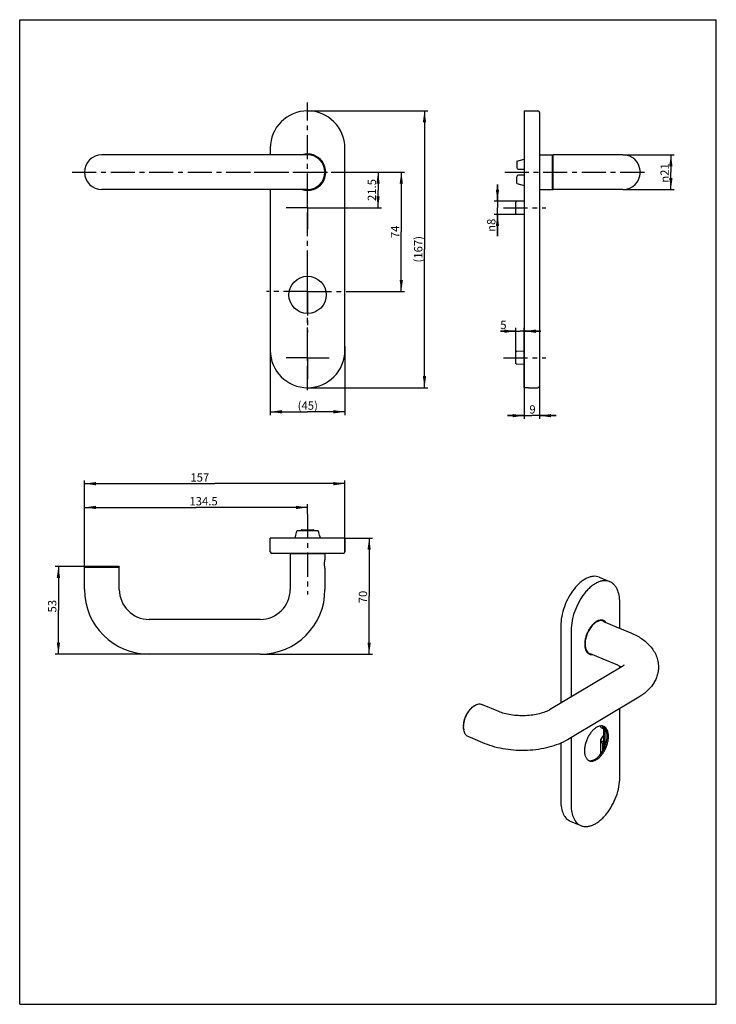
# Model space of a CAD drawing. Units: millimetres. Extents: x 0 to 210, y 0 to 297.
import ezdxf

# ---------------------------------------------------------------- set-up
doc = ezdxf.new("R2010")
doc.units = ezdxf.units.MM
doc.header["$LTSCALE"] = 19.36
doc.linetypes.add('CENTER', pattern=[0.6, 0.375, -0.075, 0.075, -0.075])
doc.layers.get('0').update_dxf_attribs({"linetype": 'CONTINUOUS'})
for name, color, linetype in [('BOLZEN_2_SCHEWESS_VK8_BL6', 7, 'CONTINUOUS'), ('DECKSCHILD_SCRZ_BL1', 7, 'CONTINUOUS'), ('DRUECKERKAPPE_BL5', 7, 'CONTINUOUS'), ('S-AXIS', 7, 'CONTINUOUS'), ('X47002000_BL0', 7, 'CONTINUOUS'), ('X47002000_BL4', 7, 'CONTINUOUS'), ('X47900078_BL2', 7, 'CONTINUOUS'), ('Y47002304_BL3', 7, 'CONTINUOUS')]:
    doc.layers.add(name, color=color, linetype=linetype)
doc.styles.get("Standard").update_dxf_attribs({"font": 'txt', "width": 0.8})
doc.styles.add('TEXTSTYLE_1', font='gdt', dxfattribs={"width": 0.8})
doc.dimstyles.new('DIMSTYLE_1', dxfattribs={"dimtxt": 2.5, "dimasz": 3.5, "dimexe": 0.18, "dimexo": 0.0625, "dimgap": 0.09, "dimtad": 1, "dimdec": 3, "dimlfac": 2, "dimdsep": 46, "dimtxsty": 'STANDARD', "dimblk": '_FILLED', "dimblk1": '_FILLED', "dimblk2": '_FILLED', "dimcen": 0.09, "dimclrt": 5, "dimadec": 0, "dimazin": 0, "dimtp": 0.1, "dimtm": 0.1, "dimtfac": 1, "dimtdec": 3, "dimtofl": 0, "dimtmove": 0, "dimatfit": 3, "dimldrblk": '_FILLED', "dimfxl": 1, "dimtolj": 1, "dimarcsym": 0})
doc.dimstyles.new('DIMSTYLE_2', dxfattribs={"dimtxt": 2.5, "dimasz": 3.5, "dimexe": 0.18, "dimexo": 0.0625, "dimgap": 0.09, "dimtad": 1, "dimdec": 0, "dimlfac": 2, "dimdsep": 46, "dimtxsty": 'STANDARD', "dimblk": '_FILLED', "dimblk1": '_FILLED', "dimblk2": '_FILLED', "dimcen": 0.09, "dimclrt": 5, "dimadec": 0, "dimazin": 0, "dimtp": 0.2, "dimtm": 0.2, "dimtfac": 1, "dimtdec": 0, "dimtofl": 0, "dimtmove": 0, "dimatfit": 3, "dimldrblk": '_FILLED', "dimfxl": 1, "dimtolj": 1, "dimarcsym": 0})
doc.dimstyles.new('DIMSTYLE_3', dxfattribs={"dimtxt": 2.5, "dimasz": 3.5, "dimexe": 0.18, "dimexo": 0.0625, "dimgap": 0.09, "dimtad": 1, "dimdec": 3, "dimlfac": 2, "dimdsep": 46, "dimtxsty": 'STANDARD', "dimblk": '_FILLED', "dimblk1": '_FILLED', "dimblk2": '_FILLED', "dimcen": 0.09, "dimclrt": 5, "dimadec": 0, "dimazin": 0, "dimtp": 0.5, "dimtm": 0.5, "dimtfac": 1, "dimtdec": 3, "dimtofl": 0, "dimtmove": 0, "dimatfit": 3, "dimldrblk": '_FILLED', "dimfxl": 1, "dimtolj": 1, "dimarcsym": 0})
doc.dimstyles.new('DIMSTYLE_4', dxfattribs={"dimtxt": 2.5, "dimasz": 3.5, "dimexe": 0.18, "dimexo": 0.0625, "dimgap": 0.09, "dimtad": 1, "dimdec": 3, "dimlfac": 2, "dimdsep": 46, "dimtxsty": 'STANDARD', "dimblk": '_FILLED', "dimblk1": '_FILLED', "dimblk2": '_FILLED', "dimcen": 0.09, "dimclrt": 5, "dimadec": 0, "dimazin": 0, "dimtp": 0.3, "dimtm": 0.3, "dimtfac": 1, "dimtdec": 3, "dimtofl": 0, "dimtmove": 0, "dimatfit": 3, "dimldrblk": '_FILLED', "dimfxl": 1, "dimtolj": 1, "dimarcsym": 0})
doc.dimstyles.new('DIMSTYLE_5', dxfattribs={"dimtxt": 2.5, "dimasz": 3.5, "dimexe": 0.18, "dimexo": 0.0625, "dimgap": 0.09, "dimtad": 1, "dimdec": 3, "dimlfac": 2, "dimdsep": 46, "dimtxsty": 'STANDARD', "dimblk": '_FILLED', "dimblk1": '_FILLED', "dimblk2": '_FILLED', "dimcen": 0.09, "dimclrt": 5, "dimadec": 0, "dimazin": 0, "dimtp": 0.2, "dimtm": 0.2, "dimtfac": 1, "dimtdec": 3, "dimtofl": 0, "dimtmove": 0, "dimatfit": 3, "dimldrblk": '_FILLED', "dimfxl": 1, "dimtolj": 1, "dimarcsym": 0})
doc.dimstyles.new('DIMSTYLE_6', dxfattribs={"dimtxt": 2.5, "dimasz": 3.5, "dimexe": 0.18, "dimexo": 0.0625, "dimgap": 0.09, "dimtad": 1, "dimdec": 3, "dimlfac": 2, "dimdsep": 46, "dimtxsty": 'STANDARD', "dimblk": '_FILLED', "dimblk1": '_FILLED', "dimblk2": '_FILLED', "dimcen": 0.09, "dimclrt": 5, "dimadec": 0, "dimazin": 0, "dimtp": 0.4, "dimtm": 0.4, "dimtfac": 1, "dimtdec": 3, "dimtofl": 0, "dimtmove": 0, "dimatfit": 3, "dimldrblk": '_FILLED', "dimfxl": 1, "dimtolj": 1, "dimarcsym": 0})
doc.dimstyles.new('DIMSTYLE_7', dxfattribs={"dimtxt": 2.5, "dimasz": 3.5, "dimexe": 0.18, "dimexo": 0.0625, "dimgap": 0.09, "dimtad": 1, "dimdec": 3, "dimlfac": 2, "dimdsep": 46, "dimtxsty": 'STANDARD', "dimblk": '_FILLED', "dimblk1": '_FILLED', "dimblk2": '_FILLED', "dimcen": 0.09, "dimclrt": 5, "dimadec": 0, "dimazin": 0, "dimtp": 0.6, "dimtm": 0.6, "dimtfac": 1, "dimtdec": 3, "dimtofl": 0, "dimtmove": 0, "dimatfit": 3, "dimldrblk": '_FILLED', "dimfxl": 1, "dimtolj": 1, "dimarcsym": 0})

# ---------------------------------------------------------------- blocks, each defined once
blk = doc.blocks.new('_FILLED')
at = {"color": 0, "linetype": 'BYBLOCK'}
blk.add_solid([(0, 0), (-1, 0.143), (-1, -0.143)], dxfattribs=at)
blk = doc.blocks.new('*D0')
at = {"color": 2, "linetype": 'CONTINUOUS'}
for p, q in [((149.6, 203.04), (144.99, 203.04)), ((144.99, 203.04), (150.85, 203.04)), ((149.6, 195), (149.6, 204.04)), ((157.1, 203.04), (150.85, 203.04)), ((152.1, 186.1), (152.1, 204.04)), ((152.1, 203.04), (157.1, 203.04))]:
    blk.add_line(p, q, dxfattribs=at)
at = {"color": 2, "linetype": 'CONTINUOUS', "xscale": 3.5, "yscale": 3.5, "zscale": 3.5}
blk.add_blockref('_FILLED', (149.6, 203.04), dxfattribs=at)
at = {"color": 2, "linetype": 'CONTINUOUS', "xscale": 3.5, "yscale": 3.5, "zscale": 3.5, "rotation": 180}
blk.add_blockref('_FILLED', (152.1, 203.04), dxfattribs=at)
at = {"color": 5, "linetype": 'CONTINUOUS', "insert": (146.77, 206.17), "char_height": 2.5, "width": 1.7857, "attachment_point": 3, "line_spacing_factor": 0.9}
blk.add_mtext('5', dxfattribs=at)
blk = doc.blocks.new('*D1')
at = {"color": 2, "linetype": 'CONTINUOUS'}
for p, q in [((152.1, 186.1), (152.1, 176.56)), ((156.7, 186.5), (156.7, 176.56)), ((152.1, 177.56), (147.1, 177.56)), ((147.1, 177.56), (154.4, 177.56)), ((161.7, 177.56), (154.4, 177.56)), ((156.7, 177.56), (161.7, 177.56))]:
    blk.add_line(p, q, dxfattribs=at)
at = {"color": 2, "linetype": 'CONTINUOUS', "xscale": 3.5, "yscale": 3.5, "zscale": 3.5}
blk.add_blockref('_FILLED', (152.1, 177.56), dxfattribs=at)
at = {"color": 2, "linetype": 'CONTINUOUS', "xscale": 3.5, "yscale": 3.5, "zscale": 3.5, "rotation": 180}
blk.add_blockref('_FILLED', (156.7, 177.56), dxfattribs=at)
at = {"color": 5, "linetype": 'CONTINUOUS', "insert": (154.59, 180.69), "char_height": 2.5, "width": 1.9643, "attachment_point": 2, "line_spacing_factor": 0.9}
blk.add_mtext('9', dxfattribs=at)
blk = doc.blocks.new('*D2')
at = {"color": 2, "linetype": 'CONTINUOUS'}
for p, q in [((19.53, 130.86), (19.53, 158.05)), ((98.03, 140.61), (98.03, 158.05)), ((19.53, 157.05), (58.78, 157.05)), ((98.03, 157.05), (58.78, 157.05))]:
    blk.add_line(p, q, dxfattribs=at)
at = {"color": 2, "linetype": 'CONTINUOUS', "xscale": 3.5, "yscale": 3.5, "zscale": 3.5, "rotation": 180}
blk.add_blockref('_FILLED', (19.53, 157.05), dxfattribs=at)
at = {"color": 2, "linetype": 'CONTINUOUS', "xscale": 3.5, "yscale": 3.5, "zscale": 3.5}
blk.add_blockref('_FILLED', (98.03, 157.05), dxfattribs=at)
at = {"color": 5, "linetype": 'CONTINUOUS', "insert": (54.31, 160.17), "char_height": 2.5, "width": 5.1786, "attachment_point": 2, "line_spacing_factor": 0.9}
blk.add_mtext('157', dxfattribs=at)
blk = doc.blocks.new('*D3')
at = {"color": 2, "linetype": 'CONTINUOUS'}
for p, q in [((19.53, 130.86), (19.53, 150.88)), ((19.53, 149.88), (53.15, 149.88)), ((86.78, 149.88), (53.15, 149.88)), ((86.78, 147.86), (86.78, 150.88))]:
    blk.add_line(p, q, dxfattribs=at)
at = {"color": 2, "linetype": 'CONTINUOUS', "xscale": 3.5, "yscale": 3.5, "zscale": 3.5, "rotation": 180}
blk.add_blockref('_FILLED', (19.53, 149.88), dxfattribs=at)
at = {"color": 2, "linetype": 'CONTINUOUS', "xscale": 3.5, "yscale": 3.5, "zscale": 3.5}
blk.add_blockref('_FILLED', (86.78, 149.88), dxfattribs=at)
at = {"color": 5, "linetype": 'CONTINUOUS', "insert": (55.43, 153), "char_height": 2.5, "width": 8.3929, "attachment_point": 2, "line_spacing_factor": 0.9}
blk.add_mtext('134.5', dxfattribs=at)
blk = doc.blocks.new('*D4')
at = {"color": 2, "linetype": 'CONTINUOUS'}
for p, q in [((98.03, 140.61), (106.35, 140.61)), ((105.35, 140.61), (105.35, 123.11)), ((105.35, 105.61), (105.35, 123.11)), ((72.53, 105.61), (106.35, 105.61))]:
    blk.add_line(p, q, dxfattribs=at)
at = {"color": 2, "linetype": 'CONTINUOUS', "xscale": 3.5, "yscale": 3.5, "zscale": 3.5}
for p, rotation in [((105.35, 140.61), 90), ((105.35, 105.61), 270)]:
    blk.add_blockref('_FILLED', p, dxfattribs=dict(at, rotation=rotation))
at = {"color": 5, "linetype": 'CONTINUOUS', "insert": (102.23, 122.84), "char_height": 2.5, "width": 3.9286, "attachment_point": 2, "rotation": 90, "line_spacing_factor": 0.9}
blk.add_mtext('70', dxfattribs=at)
blk = doc.blocks.new('*D5')
at = {"color": 2, "linetype": 'CONTINUOUS'}
for p, q in [((181.85, 256.25), (197.31, 256.25)), ((196.31, 256.25), (196.31, 251)), ((196.31, 245.75), (196.31, 251)), ((181.85, 245.75), (197.31, 245.75))]:
    blk.add_line(p, q, dxfattribs=at)
at = {"color": 2, "linetype": 'CONTINUOUS', "xscale": 3.5, "yscale": 3.5, "zscale": 3.5}
for p, rotation in [((196.31, 256.25), 90), ((196.31, 245.75), 270)]:
    blk.add_blockref('_FILLED', p, dxfattribs=dict(at, rotation=rotation))
at = {"color": 5, "linetype": 'CONTINUOUS', "insert": (193.18, 250.76), "char_height": 2.5, "width": 6.7262, "attachment_point": 2, "rotation": 90, "line_spacing_factor": 0.9, "style": 'TEXTSTYLE_1'}
blk.add_mtext('{\\Fgdt;n}\\Ftxt;21', dxfattribs=at)
blk = doc.blocks.new('*D6')
at = {"color": 2, "linetype": 'CONTINUOUS'}
for p, q in [((19.78, 132.11), (10.67, 132.11)), ((11.67, 132.11), (11.67, 118.86)), ((11.67, 105.61), (11.67, 118.86)), ((39.03, 105.61), (10.67, 105.61))]:
    blk.add_line(p, q, dxfattribs=at)
at = {"color": 2, "linetype": 'CONTINUOUS', "xscale": 3.5, "yscale": 3.5, "zscale": 3.5}
for p, rotation in [((11.67, 132.11), 90), ((11.67, 105.61), 270)]:
    blk.add_blockref('_FILLED', p, dxfattribs=dict(at, rotation=rotation))
at = {"color": 5, "linetype": 'CONTINUOUS', "insert": (8.55, 120.09), "char_height": 2.5, "width": 3.5714, "attachment_point": 2, "rotation": 90, "line_spacing_factor": 0.9}
blk.add_mtext('53', dxfattribs=at)
blk = doc.blocks.new('*D7')
at = {"color": 2, "linetype": 'CONTINUOUS'}
for p, q in [((103.03, 251), (109.03, 251)), ((108.03, 251), (108.03, 245.62)), ((108.03, 240.25), (108.03, 245.62)), ((93.25, 240.25), (109.03, 240.25))]:
    blk.add_line(p, q, dxfattribs=at)
at = {"color": 2, "linetype": 'CONTINUOUS', "xscale": 3.5, "yscale": 3.5, "zscale": 3.5}
for p, rotation in [((108.03, 251), 90), ((108.03, 240.25), 270)]:
    blk.add_blockref('_FILLED', p, dxfattribs=dict(at, rotation=rotation))
at = {"color": 5, "linetype": 'CONTINUOUS', "insert": (104.9, 245.62), "char_height": 2.5, "width": 6.6071, "attachment_point": 2, "rotation": 90, "line_spacing_factor": 0.9}
blk.add_mtext('21.5', dxfattribs=at)
blk = doc.blocks.new('*D8')
at = {"color": 2, "linetype": 'CONTINUOUS'}
for p, q in [((103.03, 251), (116.03, 251)), ((115.03, 251), (115.03, 233)), ((115.03, 215), (115.03, 233)), ((99.15, 215), (116.03, 215))]:
    blk.add_line(p, q, dxfattribs=at)
at = {"color": 2, "linetype": 'CONTINUOUS', "xscale": 3.5, "yscale": 3.5, "zscale": 3.5}
for p, rotation in [((115.03, 251), 90), ((115.03, 215), 270)]:
    blk.add_blockref('_FILLED', p, dxfattribs=dict(at, rotation=rotation))
at = {"color": 5, "linetype": 'CONTINUOUS', "insert": (111.9, 233), "char_height": 2.5, "width": 3.9286, "attachment_point": 2, "rotation": 90, "line_spacing_factor": 0.9}
blk.add_mtext('74', dxfattribs=at)
blk = doc.blocks.new('*D9')
at = {"color": 2, "linetype": 'CONTINUOUS'}
for p, q in [((144.03, 242.25), (144.03, 247.25)), ((144.03, 247.25), (144.03, 240.25)), ((152.1, 242.25), (143.03, 242.25)), ((152.1, 238.25), (143.03, 238.25)), ((144.03, 231.69), (144.03, 240.25)), ((144.03, 238.25), (144.03, 231.69))]:
    blk.add_line(p, q, dxfattribs=at)
at = {"color": 2, "linetype": 'CONTINUOUS', "xscale": 3.5, "yscale": 3.5, "zscale": 3.5}
for p, rotation in [((144.03, 242.25), 270), ((144.03, 238.25), 90)]:
    blk.add_blockref('_FILLED', p, dxfattribs=dict(at, rotation=rotation))
at = {"color": 5, "linetype": 'CONTINUOUS', "insert": (140.91, 236.98), "char_height": 2.5, "width": 5.2976, "attachment_point": 3, "rotation": 90, "line_spacing_factor": 0.9, "style": 'TEXTSTYLE_1'}
blk.add_mtext('{\\Fgdt;n}\\Ftxt;8', dxfattribs=at)
blk = doc.blocks.new('*D10')
at = {"color": 2, "linetype": 'CONTINUOUS'}
for p, q in [((75.53, 198.57), (75.53, 177.73)), ((98.03, 198.57), (98.03, 177.73)), ((75.53, 178.73), (86.78, 178.73)), ((98.03, 178.73), (86.78, 178.73))]:
    blk.add_line(p, q, dxfattribs=at)
at = {"color": 2, "linetype": 'CONTINUOUS', "xscale": 3.5, "yscale": 3.5, "zscale": 3.5, "rotation": 180}
blk.add_blockref('_FILLED', (75.53, 178.73), dxfattribs=at)
at = {"color": 2, "linetype": 'CONTINUOUS', "xscale": 3.5, "yscale": 3.5, "zscale": 3.5}
blk.add_blockref('_FILLED', (98.03, 178.73), dxfattribs=at)
at = {"color": 5, "linetype": 'CONTINUOUS', "insert": (86.84, 181.85), "char_height": 2.5, "width": 5.8929, "attachment_point": 2, "line_spacing_factor": 0.9}
blk.add_mtext('(45)', dxfattribs=at)
blk = doc.blocks.new('*D11')
at = {"color": 2, "linetype": 'CONTINUOUS'}
for p, q in [((86.78, 269.5), (123.03, 269.5)), ((122.03, 269.5), (122.03, 227.75)), ((122.03, 186), (122.03, 227.75)), ((86.78, 186), (123.03, 186))]:
    blk.add_line(p, q, dxfattribs=at)
at = {"color": 2, "linetype": 'CONTINUOUS', "xscale": 3.5, "yscale": 3.5, "zscale": 3.5}
for p, rotation in [((122.03, 269.5), 90), ((122.03, 186), 270)]:
    blk.add_blockref('_FILLED', p, dxfattribs=dict(at, rotation=rotation))
at = {"color": 5, "linetype": 'CONTINUOUS', "insert": (118.9, 227.75), "char_height": 2.5, "width": 7.5, "attachment_point": 2, "rotation": 90, "line_spacing_factor": 0.9}
blk.add_mtext('(167)', dxfattribs=at)
blk = doc.blocks.new('X47002000_BL0', base_point=(116.5, 217.62))
at = {"layer": 'X47002000_BL0', "color": 7, "linetype": 'CENTER'}
for p, q in [((86.78, 240.25), (86.78, 246.72)), ((86.78, 240.25), (80.3, 240.25)), ((86.78, 240.25), (93.25, 240.25)), ((86.78, 240.25), (86.78, 233.77)), ((145.85, 240.25), (158.6, 240.25)), ((86.78, 215), (86.78, 227.37)), ((86.78, 215), (74.4, 215)), ((86.78, 215), (99.15, 215)), ((86.78, 215), (86.78, 202.62)), ((86.78, 195), (86.78, 201.47)), ((86.78, 195), (80.3, 195)), ((86.78, 195), (93.25, 195)), ((86.78, 195), (86.78, 188.52)), ((145.85, 195), (158.6, 195))]:
    blk.add_line(p, q, dxfattribs=at)
blk = doc.blocks.new('DECKSCHILD_SCRZ_BL1', base_point=(128.21, 161.57))
at = {"layer": 'DECKSCHILD_SCRZ_BL1', "color": 7, "linetype": 'CONTINUOUS'}
for p, q in [((152.1, 269.5), (152.1, 186.1)), ((152.1, 269.5), (156.2, 269.5)), ((156.7, 269), (156.7, 186.5)), ((75.53, 258.25), (75.53, 256.25)), ((98.03, 197.25), (98.03, 258.25)), ((75.53, 245.75), (75.53, 197.25)), ((152.1, 186.1), (153.35, 186.1)), ((153.35, 186.1), (153.35, 186)), ((153.35, 186), (156.2, 186)), ((75.53, 136.51), (75.53, 140.61)), ((98.03, 140.61), (75.53, 140.61)), ((98.03, 140.61), (98.03, 136.51)), ((98.03, 136.51), (98.03, 140.61)), ((97.53, 136.01), (76.03, 136.01)), ((174.7, 128.83), (177.84, 127.51)), ((180.89, 113.44), (180.89, 121.26)), ((163.11, 114.15), (163.11, 90.84)), ((180.89, 101.43), (180.89, 102.03)), ((180.89, 68.43), (180.89, 89.21)), ((163.11, 78.78), (163.11, 61.32)), ((165.99, 55.26), (169.13, 53.94))]:
    blk.add_line(p, q, dxfattribs=at)
at = {"layer": 'DECKSCHILD_SCRZ_BL1', "color": 9, "linetype": 'CONTINUOUS'}
for p, q in [((166.25, 112.83), (166.25, 92.71)), ((166.25, 80.49), (166.25, 60))]:
    blk.add_line(p, q, dxfattribs=at)
at = {"layer": 'DECKSCHILD_SCRZ_BL1', "color": 7, "linetype": 'CONTINUOUS'}
blk.add_circle((86.78, 214), 5.62, dxfattribs=at)
for centre, radius, start, end in [((86.78, 258.25), 11.25, 0, 180), ((156.2, 269), 0.5, 360, 90), ((86.78, 251), 5.5, 252.7348, 107.2652), ((86.78, 197.25), 11.25, 180, 360), ((156.2, 186.5), 0.5, 270, 0), ((76.03, 136.51), 0.5, 180, 270), ((97.53, 136.51), 0.5, 270, 360), ((174.92, 114.31), 1.77, 53.6989, 59.9545), ((174.9, 114.27), 1.81, 53.0777, 53.7164), ((174.88, 114.25), 1.84, 50.1153, 53.0701), ((172.03, 107.42), 1.76, 253.9397, 260.6772), ((172.04, 107.49), 1.83, 260.6658, 264.1659), ((172.05, 107.52), 1.87, 264.1575, 264.8232), ((174.96, 82.34), 1.8, 53.9914, 60.0678), ((174.93, 82.31), 1.85, 53.0774, 54.0073), ((171.99, 75.28), 1.78, 253.7216, 257.0656), ((172, 75.31), 1.82, 257.0678, 260.3774)]:
    blk.add_arc(centre, radius, start, end, dxfattribs=at)
for points, knots in [([(174.7, 128.83), (174.43, 128.94), (173.85, 129.1), (172.93, 129.13), (171.96, 128.95), (170.97, 128.56), (169.96, 127.99), (168.97, 127.24), (168.01, 126.32), (166.76, 124.87), (165.38, 122.76), (164.13, 119.96), (163.32, 117.06), (163.11, 115.1), (163.11, 114.15)], [0, 0, 0, 0, 0.041615, 0.084929, 0.131334, 0.181759, 0.236663, 0.296096, 0.359792, 0.427236, 0.570322, 0.718577, 0.864254, 1, 1, 1, 1]), ([(180.89, 121.26), (180.89, 121.97), (180.79, 123.33), (180.3, 124.92), (179.7, 125.97), (179.17, 126.63), (178.55, 127.15), (178.08, 127.41), (177.84, 127.51)], [0, 0, 0, 0, 0.291237, 0.550706, 0.669844, 0.783274, 0.892667, 1, 1, 1, 1]), ([(176, 115.77), (175.86, 115.83), (175.58, 115.9), (175.13, 115.92), (174.66, 115.83), (174.08, 115.61), (173.41, 115.19), (172.7, 114.54), (172.04, 113.73), (171.46, 112.8), (170.98, 111.78), (170.62, 110.71), (170.39, 109.65), (170.33, 108.94), (170.33, 108.59)], [0, 0, 0, 0, 0.041611, 0.084919, 0.131318, 0.181738, 0.265711, 0.359611, 0.461913, 0.570158, 0.68132, 0.792127, 0.899326, 1, 1, 1, 1]), ([(176.74, 115.19), (176.64, 115.32), (176.42, 115.55), (176.14, 115.71), (176, 115.77)], [0, 0, 0, 0, 0.511731, 1, 1, 1, 1]), ([(176.31, 115.41), (176.29, 115.43), (176.21, 115.52), (176.13, 115.6), (176.06, 115.66)], [0, 0, 0, 0, 0.254801, 1, 1, 1, 1]), ([(170.33, 108.59), (170.33, 108.25), (170.37, 107.74), (170.53, 107.11), (170.74, 106.58), (171.03, 106.12), (171.42, 105.79), (171.63, 105.67), (171.74, 105.63)], [0, 0, 0, 0, 0.300049, 0.436449, 0.563562, 0.792119, 0.897535, 1, 1, 1, 1]), ([(171.74, 105.63), (171.88, 105.57), (172.19, 105.49), (172.51, 105.49), (172.67, 105.5)], [0, 0, 0, 0, 0.488395, 1, 1, 1, 1]), ([(171.88, 105.66), (171.91, 105.66), (172.02, 105.65), (172.14, 105.65), (172.23, 105.66)], [0, 0, 0, 0, 0.245827, 1, 1, 1, 1]), ([(176.04, 83.84), (175.91, 83.9), (175.62, 83.98), (175.16, 83.99), (174.67, 83.9), (174.08, 83.67), (173.4, 83.25), (172.68, 82.58), (172, 81.76), (171.41, 80.81), (170.91, 79.76), (170.54, 78.67), (170.31, 77.58), (170.25, 76.85), (170.25, 76.5)], [0, 0, 0, 0, 0.041611, 0.084919, 0.131318, 0.181738, 0.265711, 0.359611, 0.461913, 0.570158, 0.68132, 0.792127, 0.899326, 1, 1, 1, 1]), ([(177.48, 80.81), (177.48, 81.17), (177.44, 81.68), (177.28, 82.33), (177.07, 82.87), (176.77, 83.34), (176.37, 83.68), (176.16, 83.8), (176.04, 83.84)], [0, 0, 0, 0, 0.300049, 0.436449, 0.563562, 0.792119, 0.897535, 1, 1, 1, 1]), ([(177.1, 80.97), (177.1, 81.28), (177.06, 81.85), (176.86, 82.65), (176.53, 83.31), (176.21, 83.66), (176.04, 83.79)], [0, 0, 0, 0, 0.29365, 0.556979, 0.790422, 1, 1, 1, 1]), ([(171.69, 73.47), (171.83, 73.41), (172.11, 73.33), (172.58, 73.32), (173.06, 73.41), (173.65, 73.64), (174.33, 74.07), (175.06, 74.73), (175.73, 75.55), (176.33, 76.51), (176.82, 77.55), (177.19, 78.64), (177.43, 79.73), (177.48, 80.46), (177.48, 80.81)], [0, 0, 0, 0, 0.041611, 0.084919, 0.131318, 0.181738, 0.265711, 0.359611, 0.461913, 0.570158, 0.68132, 0.792127, 0.899326, 1, 1, 1, 1]), ([(171.7, 73.52), (171.84, 73.49), (172.13, 73.48), (172.59, 73.55), (173.05, 73.71), (173.7, 74.05), (174.5, 74.69), (175.35, 75.7), (176.08, 76.9), (176.65, 78.24), (177.01, 79.6), (177.1, 80.53), (177.1, 80.97)], [0, 0, 0, 0, 0.042218, 0.08715, 0.135671, 0.188261, 0.305716, 0.437782, 0.579667, 0.725098, 0.867314, 1, 1, 1, 1]), ([(170.25, 76.5), (170.25, 76.15), (170.29, 75.63), (170.46, 74.98), (170.66, 74.44), (170.97, 73.97), (171.36, 73.64), (171.58, 73.52), (171.69, 73.47)], [0, 0, 0, 0, 0.300049, 0.436449, 0.563562, 0.792119, 0.897535, 1, 1, 1, 1]), ([(169.13, 53.94), (169.42, 53.82), (170.04, 53.64), (171.02, 53.61), (172.03, 53.79), (173.06, 54.18), (174.07, 54.75), (175.07, 55.5), (176.04, 56.41), (177.28, 57.84), (178.64, 59.92), (179.89, 62.67), (180.69, 65.54), (180.89, 67.49), (180.89, 68.43)], [0, 0, 0, 0, 0.044803, 0.09083, 0.139191, 0.190773, 0.246126, 0.305451, 0.368623, 0.43525, 0.576199, 0.722102, 0.865657, 1, 1, 1, 1]), ([(163.11, 61.32), (163.11, 60.61), (163.22, 59.28), (163.69, 57.72), (164.26, 56.7), (164.76, 56.08), (165.33, 55.59), (165.77, 55.35), (165.99, 55.26)], [0, 0, 0, 0, 0.29996, 0.562896, 0.681266, 0.792175, 0.897563, 1, 1, 1, 1])]:
    blk.add_open_spline(points, degree=3, knots=knots, dxfattribs=at)
at = {"layer": 'DECKSCHILD_SCRZ_BL1', "color": 9, "linetype": 'CONTINUOUS'}
for points, knots in [([(177.84, 127.51), (177.57, 127.63), (176.99, 127.79), (176.07, 127.81), (175.1, 127.63), (174.11, 127.25), (173.11, 126.67), (172.11, 125.92), (171.15, 125), (169.9, 123.55), (168.52, 121.44), (167.27, 118.65), (166.46, 115.74), (166.25, 113.78), (166.25, 112.83)], [0, 0, 0, 0, 0.041616, 0.084929, 0.131333, 0.181758, 0.236661, 0.296094, 0.35979, 0.427233, 0.570321, 0.718577, 0.864255, 1, 1, 1, 1]), ([(180.78, 68.27), (180.81, 68.29), (180.87, 68.33), (180.89, 68.4), (180.89, 68.43)], [0, 0, 0, 0, 0.558905, 1, 1, 1, 1]), ([(166.25, 60), (166.25, 59.29), (166.36, 57.96), (166.83, 56.4), (167.4, 55.38), (167.9, 54.76), (168.47, 54.27), (168.91, 54.03), (169.13, 53.94)], [0, 0, 0, 0, 0.299957, 0.562894, 0.681265, 0.792174, 0.897562, 1, 1, 1, 1])]:
    blk.add_open_spline(points, degree=3, knots=knots, dxfattribs=at)
blk = doc.blocks.new('X47900078_BL2', base_point=(106.04, 166.39))
at = {"layer": 'X47900078_BL2', "color": 7, "linetype": 'CONTINUOUS'}
for p, q in [((86.78, 256.25), (24.78, 256.25)), ((181.85, 256.25), (161.85, 256.25)), ((86.78, 245.75), (24.78, 245.75)), ((181.85, 245.75), (161.85, 245.75)), ((19.53, 125.11), (19.53, 130.86)), ((30.03, 125.11), (30.03, 130.86)), ((81.53, 130.86), (81.53, 125.11)), ((92.03, 130.86), (92.03, 125.11)), ((72.53, 116.11), (39.03, 116.11)), ((179.84, 113.89), (184.25, 112.04)), ((72.53, 105.61), (39.03, 105.61)), ((175.78, 104.2), (180.19, 102.36)), ((181.29, 101.67), (159.75, 88.84)), ((186.66, 92.65), (165.13, 79.82)), ((144.4, 88.29), (139.99, 90.14)), ((140.33, 78.61), (135.93, 80.46))]:
    blk.add_line(p, q, dxfattribs=at)
for centre, radius, start, end in [((24.78, 251), 5.25, 90, 270), ((86.78, 251), 5.25, 270, 90), ((181.85, 251), 5.25, 270, 90), ((39.03, 125.11), 19.5, 180, 270), ((39.03, 125.11), 9, 180, 270), ((72.53, 125.11), 19.5, 270, 360), ((72.53, 125.11), 9, 270, 360), ((178.1, 96.45), 6.24, 58.0192, 58.5536)]:
    blk.add_arc(centre, radius, start, end, dxfattribs=at)
for points, knots in [([(184.25, 112.04), (185.37, 111.57), (186.99, 110.72), (188.88, 109.28), (190.12, 108.05), (191.15, 106.67), (191.94, 105.13), (192.44, 103.47), (192.56, 102.31), (192.56, 101.74)], [0, 0, 0, 0, 0.260509, 0.385704, 0.508863, 0.631184, 0.753617, 0.87659, 1, 1, 1, 1]), ([(180.19, 102.36), (180.3, 102.31), (180.7, 102.13), (181.08, 101.93), (181.35, 101.77)], [0, 0, 0, 0, 0.278514, 1, 1, 1, 1]), ([(182.18, 102.34), (182.18, 102.35), (182.19, 102.37), (182.2, 102.38), (182.21, 102.4), (182.2, 102.39), (182.2, 102.39), (182.19, 102.38), (182.18, 102.37), (182.17, 102.35), (182.14, 102.31), (182.1, 102.27), (182.04, 102.21), (181.97, 102.15), (181.89, 102.08), (181.76, 101.98), (181.56, 101.83), (181.38, 101.73), (181.29, 101.67)], [0, 0, 0, 0, 0.027039, 0.044594, 0.051825, 0.055552, 0.06162, 0.070544, 0.082368, 0.097141, 0.13568, 0.186188, 0.24859, 0.32284, 0.408712, 0.50582, 0.732299, 1, 1, 1, 1]), ([(192.56, 101.74), (192.56, 101.27), (192.48, 100.32), (192.15, 98.94), (191.6, 97.64), (190.64, 96.02), (189.04, 94.25), (187.49, 93.14), (186.66, 92.65)], [0, 0, 0, 0, 0.124945, 0.249574, 0.373727, 0.497515, 0.745515, 1, 1, 1, 1]), ([(159.75, 88.84), (159.56, 88.72), (159.14, 88.5), (158.14, 88.06), (156.66, 87.6), (154.66, 87.21), (152.49, 87.02), (150.27, 87.03), (148.12, 87.25), (146.15, 87.66), (144.94, 88.06), (144.4, 88.29)], [0, 0, 0, 0, 0.042086, 0.091282, 0.206368, 0.337219, 0.476968, 0.619365, 0.758319, 0.887527, 1, 1, 1, 1]), ([(165.13, 79.82), (164.29, 79.32), (162.47, 78.43), (159.53, 77.47), (156.37, 76.83), (153.06, 76.51), (149.72, 76.52), (146.43, 76.87), (143.28, 77.53), (141.28, 78.21), (140.33, 78.61)], [0, 0, 0, 0, 0.114783, 0.235632, 0.362033, 0.492211, 0.623655, 0.753618, 0.879622, 1, 1, 1, 1])]:
    blk.add_open_spline(points, degree=3, knots=knots, dxfattribs=at)
blk = doc.blocks.new('Y47002304_BL3', base_point=(86.78, 251))
at = {"layer": 'Y47002304_BL3', "color": 7, "linetype": 'CENTER'}
blk.add_line((70.68, 251), (102.88, 251), dxfattribs=at)
blk = doc.blocks.new('X47002000_BL4', base_point=(128.97, 165.92))
at = {"layer": 'X47002000_BL4', "color": 7, "linetype": 'CONTINUOUS'}
for p, q in [((149.6, 238.52), (149.6, 241.98)), ((152.1, 242.25), (149.74, 242.13)), ((152.1, 238.25), (149.74, 238.37)), ((149.6, 193.27), (149.6, 196.73)), ((152.1, 197), (149.74, 196.88)), ((152.1, 193), (149.74, 193.12)), ((84.9, 142.86), (84.9, 142.97)), ((85.05, 143.11), (88.5, 143.11)), ((88.66, 142.86), (88.65, 142.97)), ((175.33, 115.9), (176, 115.59)), ((171.17, 106.01), (171.87, 105.75)), ((175.22, 83.45), (175.22, 83.98)), ((175.22, 83.45), (175.79, 83.21)), ((175.79, 83.21), (175.79, 83.92)), ((176.12, 83.4), (175.79, 83.21)), ((176.12, 77.05), (176.12, 83.72)), ((176.5, 77.93), (176.5, 83.3)), ((175.17, 75.51), (175.17, 79.39)), ((175.86, 79.42), (175.22, 79.04)), ((175.22, 79.04), (175.79, 78.8)), ((175.22, 75.58), (175.22, 79.04)), ((176.12, 78.99), (175.79, 78.8)), ((175.79, 76.45), (175.79, 78.8)), ((176.12, 79.31), (175.86, 79.42))]:
    blk.add_line(p, q, dxfattribs=at)
at = {"layer": 'X47002000_BL4', "color": 9, "linetype": 'CONTINUOUS'}
for p, q in [((176.07, 80.98), (176.12, 80.96)), ((175.25, 79.3), (175.49, 79.2)), ((175.25, 79.06), (175.25, 79.3))]:
    blk.add_line(p, q, dxfattribs=at)
at = {"layer": 'X47002000_BL4', "color": 7, "linetype": 'CONTINUOUS'}
for centre, radius, start, end in [((156.7, 256.19), 0.15, 10.9989, 88), ((156.7, 245.81), 0.15, 272, 349.0011), ((149.75, 241.98), 0.15, 93, 180.0001), ((149.75, 238.52), 0.15, 179.9999, 267), ((149.75, 196.73), 0.15, 93, 180.0001), ((149.75, 193.27), 0.15, 179.9999, 267), ((85.05, 142.96), 0.15, 90, 177), ((88.5, 142.96), 0.15, 3, 90), ((81.59, 136.01), 0.15, 182, 259.0011), ((91.96, 136.01), 0.15, 280.9989, 358), ((175.25, 113.99), 1.76, 62.9619, 64.7907), ((172.48, 107.4), 1.76, 249.6761, 251.5622)]:
    blk.add_arc(centre, radius, start, end, dxfattribs=at)
at = {"layer": 'X47002000_BL4', "color": 9, "linetype": 'CONTINUOUS'}
for centre, radius, start, end in [((174.42, 114.44), 1.81, 51.6439, 53.6957), ((174.37, 114.37), 1.9, 46.26, 51.6046), ((171.6, 107.72), 1.85, 260.7675, 268.0357)]:
    blk.add_arc(centre, radius, start, end, dxfattribs=at)
for points, knots in [([(176, 115.59), (175.87, 115.65), (175.6, 115.74), (175.16, 115.77), (174.7, 115.69), (174.04, 115.45), (173.21, 114.9), (172.32, 113.96), (171.54, 112.78), (170.93, 111.44), (170.54, 110.05), (170.44, 109.11), (170.44, 108.65)], [0, 0, 0, 0, 0.041661, 0.084785, 0.130863, 0.18092, 0.294403, 0.425177, 0.568494, 0.717295, 0.863646, 1, 1, 1, 1]), ([(170.44, 108.65), (170.44, 108.31), (170.48, 107.81), (170.64, 107.18), (170.85, 106.66), (171.16, 106.21), (171.55, 105.9), (171.76, 105.79), (171.87, 105.75)], [0, 0, 0, 0, 0.300976, 0.437418, 0.564321, 0.792057, 0.897288, 1, 1, 1, 1]), ([(175.25, 79.3), (175.25, 79.45), (175.3, 79.75), (175.45, 80.2), (175.68, 80.6), (175.88, 80.82), (175.99, 80.91)], [0, 0, 0, 0, 0.244154, 0.506412, 0.765249, 1, 1, 1, 1]), ([(175.94, 80.97), (175.96, 80.98), (176.01, 81), (176.05, 80.98), (176.07, 80.98)], [0, 0, 0, 0, 0.459516, 1, 1, 1, 1]), ([(175.99, 80.91), (176, 80.92), (176.02, 80.94), (176.05, 80.96), (176.07, 80.98)], [0, 0, 0, 0, 0.254841, 1, 1, 1, 1]), ([(176.07, 80.98), (176.08, 80.98), (176.09, 80.99), (176.11, 81), (176.12, 81.01)], [0, 0, 0, 0, 0.236863, 1, 1, 1, 1]), ([(175.17, 79.39), (175.17, 79.37), (175.19, 79.33), (175.23, 79.31), (175.25, 79.3)], [0, 0, 0, 0, 0.425153, 1, 1, 1, 1])]:
    blk.add_open_spline(points, degree=3, knots=knots, dxfattribs=at)
at = {"layer": 'X47002000_BL4', "color": 7, "linetype": 'CONTINUOUS'}
for points, knots in [([(176.4, 115.34), (176.37, 115.36), (176.26, 115.44), (176.14, 115.52), (176.05, 115.57)], [0, 0, 0, 0, 0.252589, 1, 1, 1, 1]), ([(171.93, 105.73), (171.96, 105.72), (172.09, 105.68), (172.23, 105.66), (172.34, 105.65)], [0, 0, 0, 0, 0.248191, 1, 1, 1, 1]), ([(175.17, 79.39), (175.17, 79.54), (175.21, 79.85), (175.37, 80.29), (175.61, 80.68), (175.83, 80.89), (175.94, 80.97)], [0, 0, 0, 0, 0.247885, 0.509315, 0.765338, 1, 1, 1, 1]), ([(175.94, 80.97), (175.95, 80.97), (175.96, 80.98), (175.97, 80.99), (175.98, 81)], [0, 0, 0, 0, 0.208405, 1, 1, 1, 1]), ([(175.98, 81), (175.98, 81.01), (176, 81.02), (176.02, 81.04), (176.03, 81.06)], [0, 0, 0, 0, 0.228673, 1, 1, 1, 1]), ([(176.03, 81.06), (176.04, 81.07), (176.07, 81.13), (176.1, 81.2), (176.12, 81.25)], [0, 0, 0, 0, 0.241303, 1, 1, 1, 1])]:
    blk.add_open_spline(points, degree=3, knots=knots, dxfattribs=at)
blk = doc.blocks.new('DRUECKERKAPPE_BL5', base_point=(90.69, 168.35))
at = {"layer": 'DRUECKERKAPPE_BL5', "color": 7, "linetype": 'CONTINUOUS'}
for p, q in [((160.6, 256), (160.85, 256.25)), ((160.6, 246), (160.6, 256)), ((160.85, 245.75), (160.85, 256.25)), ((161.85, 256.25), (160.85, 256.25)), ((160.6, 246), (160.85, 245.75)), ((161.85, 245.75), (160.85, 245.75)), ((19.78, 132.11), (19.53, 131.86)), ((19.53, 130.86), (19.53, 131.86)), ((19.53, 131.86), (30.03, 131.86)), ((19.78, 132.11), (29.78, 132.11)), ((29.78, 132.11), (30.03, 131.86)), ((30.03, 130.86), (30.03, 131.86)), ((139.99, 90.14), (139.23, 90.46)), ((135.93, 80.46), (135.16, 80.78))]:
    blk.add_line(p, q, dxfattribs=at)
for centre, radius, start, end in [((139.7, 86.06), 4.81, 125.5997, 128.1754), ((139.42, 83.78), 5.63, 179.9925, 181.8254), ((140.06, 83.61), 6.24, 178.4138, 179.9926), ((138.94, 83.56), 5.12, 185.1897, 186.3107), ((138.61, 83.52), 4.79, 186.2871, 188.8584)]:
    blk.add_arc(centre, radius, start, end, dxfattribs=at)
for points, knots in [([(133.79, 83.78), (133.79, 84.06), (133.83, 84.63), (134.05, 85.8), (134.47, 86.95), (135.05, 88.01), (135.55, 88.73), (136.1, 89.35), (136.51, 89.69), (136.72, 89.84)], [0, 0, 0, 0, 0.119829, 0.246997, 0.511572, 0.643201, 0.770184, 0.889824, 1, 1, 1, 1]), ([(133.82, 83.78), (133.84, 84.35), (134.02, 85.52), (134.63, 87.18), (135.39, 88.46), (136.13, 89.32), (136.52, 89.68), (136.72, 89.84)], [0, 0, 0, 0, 0.247104, 0.510139, 0.767664, 0.888067, 1, 1, 1, 1]), ([(136.9, 89.97), (137.09, 90.11), (137.48, 90.35), (138.1, 90.56), (138.69, 90.62), (139.06, 90.53), (139.23, 90.46)], [0, 0, 0, 0, 0.289828, 0.548808, 0.78195, 1, 1, 1, 1]), ([(133.85, 83), (133.84, 83.05), (133.81, 83.25), (133.8, 83.45), (133.79, 83.6)], [0, 0, 0, 0, 0.243026, 1, 1, 1, 1]), ([(133.84, 83.1), (133.84, 83.14), (133.82, 83.31), (133.82, 83.48), (133.82, 83.61)], [0, 0, 0, 0, 0.245048, 1, 1, 1, 1]), ([(135.16, 80.78), (135, 80.85), (134.68, 81.05), (134.3, 81.51), (134.02, 82.1), (133.92, 82.55), (133.88, 82.78)], [0, 0, 0, 0, 0.218025, 0.451183, 0.710108, 1, 1, 1, 1])]:
    blk.add_open_spline(points, degree=3, knots=knots, dxfattribs=at)
blk = doc.blocks.new('BOLZEN_2_SCHEWESS_VK8_BL6', base_point=(130.69, 180.23))
at = {"layer": 'BOLZEN_2_SCHEWESS_VK8_BL6', "color": 7, "linetype": 'CONTINUOUS'}
for p, q in [((156.85, 245.75), (156.85, 256.25)), ((156.85, 256.25), (160.85, 256.25)), ((149.85, 254.37), (152.1, 254.98)), ((149.85, 254.37), (149.85, 252.37)), ((149.85, 247.62), (149.85, 249.62)), ((150.35, 251.87), (152.1, 251.87)), ((152.1, 250.12), (150.35, 250.12)), ((149.85, 247.62), (152.1, 247.02)), ((156.85, 245.75), (160.85, 245.75)), ((89.86, 142.86), (83.7, 142.86)), ((92.03, 135.86), (81.53, 135.86)), ((81.53, 135.86), (81.53, 130.86)), ((92.03, 135.86), (92.03, 134.11)), ((92.03, 131.61), (92.03, 130.86)), ((176.01, 115.49), (179.84, 113.89)), ((171.95, 105.81), (175.78, 104.2))]:
    blk.add_line(p, q, dxfattribs=at)
at = {"layer": 'BOLZEN_2_SCHEWESS_VK8_BL6', "color": 7, "linetype": 'CENTER'}
blk.add_line((86.78, 147.86), (86.78, 123.61), dxfattribs=at)
at = {"layer": 'BOLZEN_2_SCHEWESS_VK8_BL6', "color": 7, "linetype": 'CONTINUOUS'}
for centre, start, end in [((150.35, 252.37), 180, 270), ((150.35, 249.62), 90, 180)]:
    blk.add_arc(centre, 0.5, start, end, dxfattribs=at)
for points, knots in [([(83.7, 142.86), (83.66, 142.86), (83.61, 142.83), (83.56, 142.78), (83.5, 142.69), (83.44, 142.55), (83.4, 142.43), (83.38, 142.36)], [0, 0, 0, 0, 0.154055, 0.255015, 0.374699, 0.665098, 1, 1, 1, 1]), ([(90.18, 142.36), (90.16, 142.43), (90.12, 142.55), (90.05, 142.69), (90, 142.78), (89.94, 142.83), (89.89, 142.86), (89.86, 142.86)], [0, 0, 0, 0, 0.334902, 0.625301, 0.744985, 0.845945, 1, 1, 1, 1]), ([(91.88, 132.86), (91.88, 133.16), (91.91, 133.58), (92, 133.99), (92.03, 134.11)], [0, 0, 0, 0, 0.70358, 1, 1, 1, 1]), ([(92.03, 131.61), (92, 131.73), (91.91, 132.14), (91.88, 132.57), (91.88, 132.86)], [0, 0, 0, 0, 0.296423, 1, 1, 1, 1])]:
    blk.add_open_spline(points, degree=3, knots=knots, dxfattribs=at)
for points in [[(83.38, 142.36), (83.22, 141.78), (83.06, 141.19), (82.9, 140.61)], [(90.66, 140.61), (90.5, 141.19), (90.34, 141.78), (90.18, 142.36)]]:
    blk.add_open_spline(points, degree=3, dxfattribs=at)

msp = doc.modelspace()

# ---------------------------------------------------------------- linework, layer by layer
at = {"color": 7, "linetype": 'CONTINUOUS'}
for p, q in [((0, 0), (0, 297)), ((0, 297), (210, 297)), ((210, 0), (210, 297)), ((0, 0), (210, 0))]:
    msp.add_line(p, q, dxfattribs=at)
at = {"layer": 'S-AXIS', "color": 7, "linetype": 'CENTER'}
for p, q in [((86.77818, 185.244), (86.77818, 271.99127)), ((15.80811, 250.99901), (103.02818, 250.99901)), ((146.20507, 250.99901), (188.90266, 250.99901))]:
    msp.add_line(p, q, dxfattribs=at)

# ---------------------------------------------------------------- block references
at = {"layer": 'BOLZEN_2_SCHEWESS_VK8_BL6'}
msp.add_blockref('BOLZEN_2_SCHEWESS_VK8_BL6', (130.68613, 180.22608), dxfattribs=at)
at = {"layer": 'DECKSCHILD_SCRZ_BL1'}
msp.add_blockref('DECKSCHILD_SCRZ_BL1', (128.21148, 161.56535), dxfattribs=at)
at = {"layer": 'DRUECKERKAPPE_BL5'}
msp.add_blockref('DRUECKERKAPPE_BL5', (90.69007, 168.35239), dxfattribs=at)
at = {"layer": 'X47002000_BL0'}
msp.add_blockref('X47002000_BL0', (116.50257, 217.62401), dxfattribs=at)
at = {"layer": 'X47002000_BL4'}
msp.add_blockref('X47002000_BL4', (128.97033, 165.92335), dxfattribs=at)
at = {"layer": 'X47900078_BL2'}
msp.add_blockref('X47900078_BL2', (106.04308, 166.39048), dxfattribs=at)
at = {"layer": 'Y47002304_BL3'}
msp.add_blockref('Y47002304_BL3', (86.77818, 250.99901), dxfattribs=at)

# ---------------------------------------------------------------- dimensions: what is measured, and where the dimension line sits
at = {"color": 2, "linetype": 'CONTINUOUS'}
for base, p1, p2, angle, text, dimstyle, picture, middle in [((122.02818, 185.99901), (86.77818, 269.49901), (86.77818, 185.99901), 270, '(<>)', 'DIMSTYLE_7', '*D11', (120.8733, 226.84794)), ((196.30844, 245.74901), (181.85195, 256.24901), (181.85195, 245.74901), 270, '%%c<>', 'DIMSTYLE_5', '*D5', (195.18689, 249.26055)), ((144.03321, 242.24901), (152.10195, 238.24901), (152.10195, 242.24901), 90, '%%c<>', 'DIMSTYLE_2', '*D9', (143.34508, 231.96671)), ((75.52818, 178.72516), (98.02818, 198.56558), (75.52818, 198.56558), 180, '(<>)', 'DIMSTYLE_6', '*D10', (86.16691, 180.60016))]:
    dim = msp.add_linear_dim(base=base, p1=p1, p2=p2, angle=angle, text=text, dimstyle=dimstyle, dxfattribs=at)
    dim.commit()
    dim.dimension.update_dxf_attribs({"geometry": picture, "text_midpoint": middle, "dimtype": 160})
for base, p1, p2, angle, dimstyle, picture, middle in [((108.02818, 250.99901), (93.25318, 240.24901), (103.02818, 250.99901), 90, 'DIMSTYLE_5', '*D7', (107.63342, 242.67063)), ((115.02818, 214.99901), (103.02818, 250.99901), (99.15318, 214.99901), 270, 'DIMSTYLE_4', '*D8', (114.03333, 231.24295)), ((19.52818, 157.04606), (98.02818, 140.61087), (19.52818, 130.86087), 180, 'DIMSTYLE_3', '*D2', (51.72146, 158.92106)), ((19.52818, 149.87948), (86.77818, 147.86087), (19.52818, 130.86087), 180, 'DIMSTYLE_3', '*D3', (51.23597, 151.75448)), ((105.35377, 140.61087), (72.52818, 105.61087), (98.02818, 140.61087), 90, 'DIMSTYLE_4', '*D4', (104.35892, 121.08296)), ((11.6744, 105.61087), (19.77832, 132.11074), (39.02818, 105.61087), 270, 'DIMSTYLE_4', '*D6', (10.59953, 118.49813))]:
    dim = msp.add_linear_dim(base=base, p1=p1, p2=p2, angle=angle, dimstyle=dimstyle, dxfattribs=at)
    dim.commit()
    dim.dimension.update_dxf_attribs({"geometry": picture, "text_midpoint": middle, "dimtype": 160})
for base, p1, p2, dimstyle, picture, middle in [((152.10195, 203.04361), (149.60195, 194.99901), (152.10195, 186.09946), 'DIMSTYLE_1', '*D0', (144.09498, 204.91861)), ((156.70195, 177.56329), (152.10195, 186.09946), (156.70195, 186.49901), 'DIMSTYLE_2', '*D1', (153.60667, 179.43829))]:
    dim = msp.add_linear_dim(base=base, p1=p1, p2=p2, dimstyle=dimstyle, dxfattribs=at)
    dim.commit()
    dim.dimension.update_dxf_attribs({"geometry": picture, "text_midpoint": middle, "dimtype": 160})

doc.saveas('drawing.dxf')
